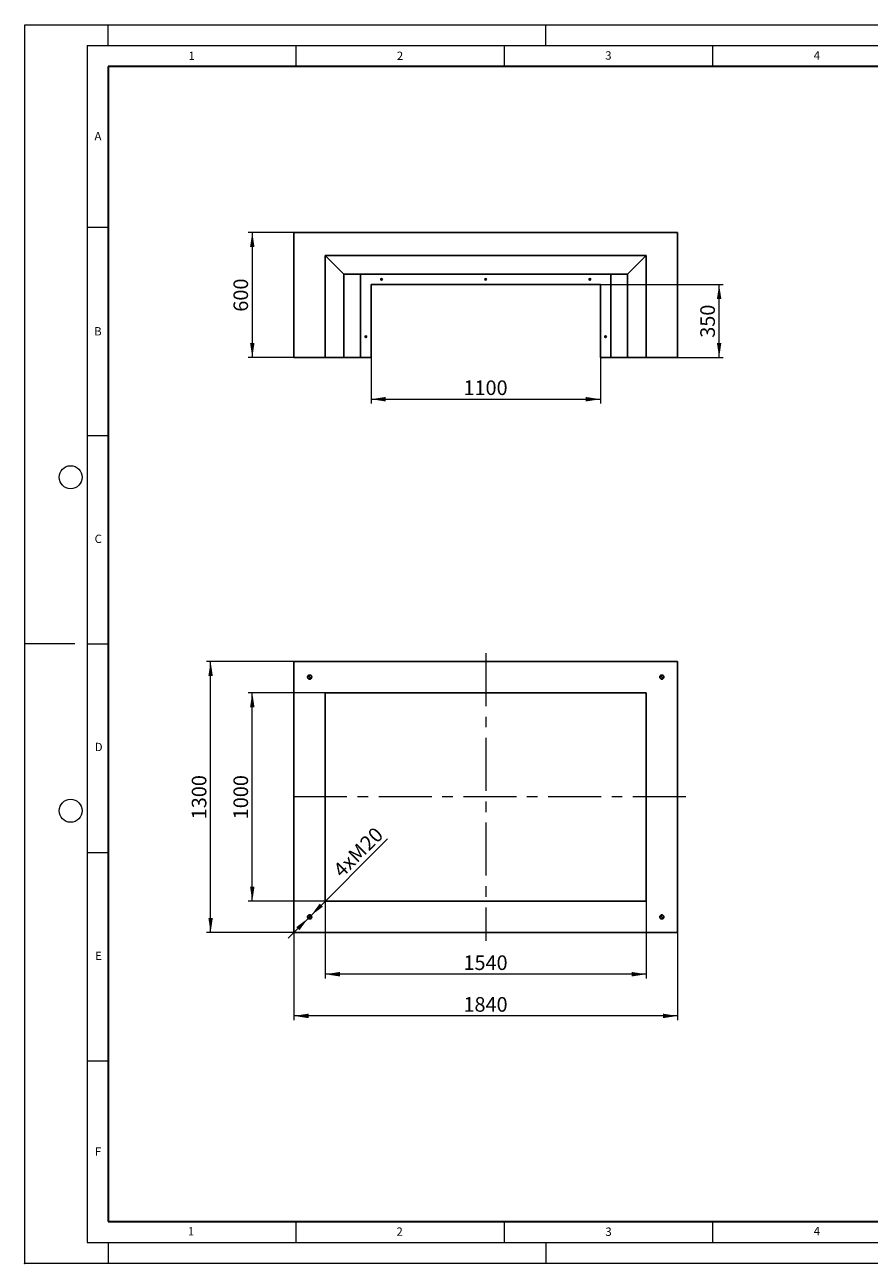
# Model space of a CAD drawing. Units: millimetres. Extents: x 0 to 420, y 0 to 297.
# Drawn here: x 0 to 203, y 0 to 297 of the extents above; entities that cross this region are included whole.
import ezdxf

# ---------------------------------------------------------------- set-up
doc = ezdxf.new("R2010")
doc.units = ezdxf.units.MM
doc.header["$PDSIZE"] = -1
doc.linetypes.add('CENTERX2', pattern=[20.32, 12.7, -2.54, 2.54, -2.54])
doc.styles.add('SLDTEXTSTYLE0', font='TXT', dxfattribs={"width": 0.605})
doc.dimstyles.new('SLDDIMSTYLE0', dxfattribs={"dimtxt": 3.5, "dimasz": 3.5, "dimexe": 0, "dimexo": 0.0625, "dimgap": 0.875, "dimtad": 1, "dimlfac": 20, "dimrnd": 1e-09, "dimzin": 12, "dimdsep": 46, "dimtxsty": 'SLDTEXTSTYLE0', "dimsah": 1, "dimcen": 0.09, "dimadec": 0, "dimazin": 3, "dimtfac": 1, "dimtdec": 3, "dimtofl": 0, "dimtmove": 0, "dimatfit": 3, "dimfxl": 0, "dimfrac": 2, "dimtolj": 1, "dimtzin": 12, "dimarcsym": 0})
doc.dimstyles.new('SLDDIMSTYLE1', dxfattribs={"dimtxt": 3.5, "dimasz": 3.5, "dimexe": 0, "dimexo": 0.0625, "dimgap": 0.875, "dimtad": 1, "dimlfac": 20, "dimrnd": 1e-09, "dimzin": 12, "dimdsep": 46, "dimtxsty": 'SLDTEXTSTYLE0', "dimsah": 1, "dimcen": 0, "dimadec": 0, "dimazin": 3, "dimtfac": 1, "dimtdec": 3, "dimtmove": 0, "dimatfit": 3, "dimfxl": 0, "dimfrac": 2, "dimtolj": 1, "dimtzin": 12, "dimarcsym": 0})

# ---------------------------------------------------------------- blocks, each defined once
blk = doc.blocks.new('_D')
at = {"color": 7, "linetype": 'Continuous', "lineweight": 0}
for p, q in [((72.09, 86.71), (72.09, 68.31)), ((149.09, 86.71), (149.09, 68.31)), ((149.09, 69.31), (72.09, 69.31))]:
    blk.add_line(p, q, dxfattribs=at)
at = {"color": 7, "linetype": 'Continuous', "lineweight": 18}
for points in [[(72.09, 69.31), (75.59, 68.77), (75.59, 69.85)], [(149.09, 69.31), (145.59, 69.85), (145.59, 68.77)]]:
    blk.add_solid(points, dxfattribs=at)
at = {"color": 7, "linetype": 'Continuous', "lineweight": 18, "insert": (105.24, 73.82), "char_height": 3.5, "attachment_point": 1, "style": 'SLDTEXTSTYLE0'}
blk.add_mtext('1540', dxfattribs=at)
blk = doc.blocks.new('_D_1')
at = {"color": 7, "linetype": 'Continuous', "lineweight": 0}
for p, q in [((64.59, 79.21), (64.59, 58.31)), ((156.59, 79.21), (156.59, 58.31)), ((156.59, 59.31), (64.59, 59.31))]:
    blk.add_line(p, q, dxfattribs=at)
at = {"color": 7, "linetype": 'Continuous', "lineweight": 18}
for points in [[(64.59, 59.31), (68.09, 58.77), (68.09, 59.85)], [(156.59, 59.31), (153.09, 59.85), (153.09, 58.77)]]:
    blk.add_solid(points, dxfattribs=at)
at = {"color": 7, "linetype": 'Continuous', "lineweight": 18, "insert": (105.24, 63.82), "char_height": 3.5, "attachment_point": 1, "style": 'SLDTEXTSTYLE0'}
blk.add_mtext('1840', dxfattribs=at)
blk = doc.blocks.new('_D_2')
at = {"color": 7, "linetype": 'Continuous', "lineweight": 0}
for p, q in [((71.99, 136.81), (53.59, 136.81)), ((54.59, 86.81), (54.59, 136.81)), ((71.99, 86.81), (53.59, 86.81))]:
    blk.add_line(p, q, dxfattribs=at)
at = {"color": 7, "linetype": 'Continuous', "lineweight": 18}
for points in [[(54.59, 136.81), (54.05, 133.31), (55.12, 133.31)], [(54.59, 86.81), (55.12, 90.31), (54.05, 90.31)]]:
    blk.add_solid(points, dxfattribs=at)
at = {"color": 7, "linetype": 'Continuous', "lineweight": 18, "insert": (50.07, 106.46), "char_height": 3.5, "attachment_point": 1, "rotation": 90, "style": 'SLDTEXTSTYLE0'}
blk.add_mtext('1000', dxfattribs=at)
blk = doc.blocks.new('_D_3')
at = {"color": 7, "linetype": 'Continuous', "lineweight": 0}
for p, q in [((64.49, 144.31), (43.59, 144.31)), ((44.59, 79.31), (44.59, 144.31)), ((64.49, 79.31), (43.59, 79.31))]:
    blk.add_line(p, q, dxfattribs=at)
at = {"color": 7, "linetype": 'Continuous', "lineweight": 18}
for points in [[(44.59, 144.31), (44.05, 140.81), (45.12, 140.81)], [(44.59, 79.31), (45.12, 82.81), (44.05, 82.81)]]:
    blk.add_solid(points, dxfattribs=at)
at = {"color": 7, "linetype": 'Continuous', "lineweight": 18, "insert": (40.07, 106.46), "char_height": 3.5, "attachment_point": 1, "rotation": 90, "style": 'SLDTEXTSTYLE0'}
blk.add_mtext('1300', dxfattribs=at)
blk = doc.blocks.new('_D_4')
at = {"color": 7, "linetype": 'Continuous', "lineweight": 0}
for p, q in [((68.69, 83.41), (87.04, 101.76)), ((68.69, 83.41), (67.98, 82.71)), ((67.98, 82.71), (63.22, 77.95))]:
    blk.add_line(p, q, dxfattribs=at)
at = {"color": 7, "linetype": 'Continuous', "lineweight": 18}
for points in [[(68.69, 83.41), (71.54, 85.51), (70.78, 86.27)], [(67.98, 82.71), (65.13, 80.61), (65.89, 79.85)]]:
    blk.add_solid(points, dxfattribs=at)
at = {"color": 7, "linetype": 'Continuous', "lineweight": 18, "char_height": 3.5, "attachment_point": 1, "rotation": 45, "style": 'SLDTEXTSTYLE0'}
for s, insert in [('20', (80.08, 101.15)), ('4xM', (73.66, 94.73))]:
    blk.add_mtext(s, dxfattribs=dict(at, insert=insert))
blk = doc.blocks.new('SW_CENTERMARKSYMBOL_0')
at = {"color": 0, "linetype": 'Continuous', "lineweight": 18}
for p, q in [((-0.25, 0), (-0.625, 0)), ((0, 0), (-0.125, 0)), ((0, 0.25), (0, 0.625)), ((0, 0), (0, 0.125)), ((0, 0), (0, -0.125)), ((0, 0), (0.125, 0)), ((0.25, 0), (0.625, 0)), ((0, -0.25), (0, -0.625))]:
    blk.add_line(p, q, dxfattribs=at)
blk = doc.blocks.new('SW_CENTERMARKSYMBOL_1')
at = {"color": 0, "linetype": 'Continuous', "lineweight": 18}
for p, q in [((-0.25, 0), (-0.625, 0)), ((0, 0), (-0.125, 0)), ((0, 0.25), (0, 0.625)), ((0, 0), (0, 0.125)), ((0, 0), (0, -0.125)), ((0, 0), (0.125, 0)), ((0.25, 0), (0.625, 0)), ((0, -0.25), (0, -0.625))]:
    blk.add_line(p, q, dxfattribs=at)
blk = doc.blocks.new('SW_CENTERMARKSYMBOL_2')
at = {"color": 0, "linetype": 'Continuous', "lineweight": 18}
for p, q in [((-0.25, 0), (-0.625, 0)), ((0, 0), (-0.125, 0)), ((0, 0.25), (0, 0.625)), ((0, 0), (0, 0.125)), ((0, 0), (0, -0.125)), ((0, 0), (0.125, 0)), ((0.25, 0), (0.625, 0)), ((0, -0.25), (0, -0.625))]:
    blk.add_line(p, q, dxfattribs=at)
blk = doc.blocks.new('SW_CENTERMARKSYMBOL_3')
at = {"color": 0, "linetype": 'Continuous', "lineweight": 18}
for p, q in [((-0.25, 0), (-0.625, 0)), ((0, 0), (-0.125, 0)), ((0, 0.25), (0, 0.625)), ((0, 0), (0, 0.125)), ((0, 0), (0, -0.125)), ((0, 0), (0.125, 0)), ((0.25, 0), (0.625, 0)), ((0, -0.25), (0, -0.625))]:
    blk.add_line(p, q, dxfattribs=at)
blk = doc.blocks.new('_D_5')
at = {"color": 7, "linetype": 'Continuous', "lineweight": 0}
for p, q in [((64.49, 247.2), (53.59, 247.2)), ((54.59, 247.2), (54.59, 217.2)), ((64.49, 217.2), (53.59, 217.2))]:
    blk.add_line(p, q, dxfattribs=at)
at = {"color": 7, "linetype": 'Continuous', "lineweight": 18}
for points in [[(54.59, 247.2), (54.05, 243.7), (55.12, 243.7)], [(54.59, 217.2), (55.12, 220.7), (54.05, 220.7)]]:
    blk.add_solid(points, dxfattribs=at)
at = {"color": 7, "linetype": 'Continuous', "lineweight": 18, "insert": (50.07, 228.19), "char_height": 3.5, "attachment_point": 1, "rotation": 90, "style": 'SLDTEXTSTYLE0'}
blk.add_mtext('600', dxfattribs=at)
blk = doc.blocks.new('_D_6')
at = {"color": 7, "linetype": 'Continuous', "lineweight": 0}
for p, q in [((83.09, 217.1), (83.09, 206.2)), ((138.09, 217.1), (138.09, 206.2)), ((83.09, 207.2), (138.09, 207.2))]:
    blk.add_line(p, q, dxfattribs=at)
at = {"color": 7, "linetype": 'Continuous', "lineweight": 18}
for points in [[(83.09, 207.2), (86.59, 206.66), (86.59, 207.74)], [(138.09, 207.2), (134.59, 207.74), (134.59, 206.66)]]:
    blk.add_solid(points, dxfattribs=at)
at = {"color": 7, "linetype": 'Continuous', "lineweight": 18, "insert": (105.24, 211.71), "char_height": 3.5, "attachment_point": 1, "style": 'SLDTEXTSTYLE0'}
blk.add_mtext('1100', dxfattribs=at)
blk = doc.blocks.new('_D_7')
at = {"color": 7, "linetype": 'Continuous', "lineweight": 0}
for p, q in [((138.19, 234.7), (167.59, 234.7)), ((166.59, 217.2), (166.59, 234.7)), ((156.69, 217.2), (167.59, 217.2))]:
    blk.add_line(p, q, dxfattribs=at)
at = {"color": 7, "linetype": 'Continuous', "lineweight": 18}
for points in [[(166.59, 234.7), (166.05, 231.2), (167.12, 231.2)], [(166.59, 217.2), (167.12, 220.7), (166.05, 220.7)]]:
    blk.add_solid(points, dxfattribs=at)
at = {"color": 7, "linetype": 'Continuous', "lineweight": 18, "insert": (162.07, 221.94), "char_height": 3.5, "attachment_point": 1, "rotation": 90, "style": 'SLDTEXTSTYLE0'}
blk.add_mtext('350', dxfattribs=at)

msp = doc.modelspace()

# ---------------------------------------------------------------- linework, layer by layer
at = {"color": 7, "linetype": 'Continuous', "lineweight": 18}
for p, q in [((0, 0), (0, 297)), ((0, 297), (420, 297)), ((20, 292), (20, 297)), ((125, 292), (125, 297)), ((15, 292), (415, 292)), ((15, 292), (15, 5)), ((65, 292), (65, 287)), ((115, 292), (115, 287)), ((165, 292), (165, 287)), ((15, 248.5), (20, 248.5)), ((15, 198.5), (20, 198.5)), ((12, 148.5), (0, 148.5)), ((15, 148.5), (20, 148.5)), ((15, 98.5), (20, 98.5)), ((15, 48.5), (20, 48.5)), ((65, 10), (65, 5)), ((115, 10), (115, 5)), ((165, 10), (165, 5)), ((15, 5), (415, 5)), ((20, 5), (20, 0)), ((125, 5), (125, 0)), ((0, 0), (420, 0))]:
    msp.add_line(p, q, dxfattribs=at)
at = {"color": 7, "linetype": 'Continuous', "lineweight": 35}
for p, q in [((20, 287), (20, 10)), ((410, 287), (20, 287)), ((20, 10), (415, 10))]:
    msp.add_line(p, q, dxfattribs=at)
at = {"color": 7, "linetype": 'Continuous', "lineweight": 25}
for p, q in [((64.58559, 247.20189), (64.58559, 217.20189)), ((156.58559, 247.20189), (64.58559, 247.20189)), ((156.58559, 247.20189), (156.58559, 217.20189)), ((72.08559, 217.20189), (72.08559, 241.70189)), ((72.08559, 241.70189), (76.58559, 237.20189)), ((149.08559, 241.70189), (72.08559, 241.70189)), ((144.58559, 237.20189), (149.08559, 241.70189)), ((149.08559, 217.20189), (149.08559, 241.70189)), ((76.58559, 237.20189), (76.58559, 217.20189)), ((80.58559, 237.20189), (76.58559, 237.20189)), ((140.58559, 237.20189), (80.58559, 237.20189)), ((80.58559, 217.20189), (80.58559, 237.20189)), ((138.08559, 234.70189), (83.08559, 234.70189)), ((83.08559, 234.70189), (83.08559, 217.20189)), ((138.08559, 217.20189), (138.08559, 234.70189)), ((144.58559, 237.20189), (140.58559, 237.20189)), ((140.58559, 237.20189), (140.58559, 217.20189)), ((144.58559, 217.20189), (144.58559, 237.20189)), ((64.58559, 217.20189), (72.08559, 217.20189)), ((76.58559, 217.20189), (72.08559, 217.20189)), ((80.58559, 217.20189), (76.58559, 217.20189)), ((80.58559, 217.20189), (83.08559, 217.20189)), ((138.08559, 217.20189), (140.58559, 217.20189)), ((144.58559, 217.20189), (140.58559, 217.20189)), ((149.08559, 217.20189), (144.58559, 217.20189)), ((149.08559, 217.20189), (156.58559, 217.20189)), ((64.58559, 79.30879), (64.58559, 144.30879)), ((64.58559, 144.30879), (156.58559, 144.30879)), ((156.58559, 144.30879), (156.58559, 111.80879)), ((72.08559, 136.80879), (149.08559, 136.80879)), ((72.08559, 86.80879), (72.08559, 136.80879)), ((149.08559, 136.80879), (149.08559, 111.80879)), ((149.08559, 111.80879), (149.08559, 86.80879)), ((156.58559, 111.80879), (156.58559, 79.30879)), ((149.08559, 86.80879), (72.08559, 86.80879)), ((156.58559, 79.30879), (64.58559, 79.30879))]:
    msp.add_line(p, q, dxfattribs=at)
at = {"color": 7, "linetype": 'CENTERX2', "lineweight": 18}
for p, q in [((110.58559, 146.30879), (110.58559, 77.30879)), ((158.58559, 111.80879), (62.58559, 111.80879))]:
    msp.add_line(p, q, dxfattribs=at)
at = {"color": 8, "linetype": 'Continuous', "lineweight": 18}
msp.add_line((156.58559, 111.80879), (149.08559, 111.80879), dxfattribs=at)
at = {"color": 7, "linetype": 'Continuous', "lineweight": 25}
for centre, radius in [((85.58559, 235.95189), 0.2), ((110.58559, 235.95189), 0.2), ((135.58559, 235.95189), 0.2), ((81.83559, 222.20189), 0.2), ((139.33559, 222.20189), 0.2), ((68.33559, 140.55879), 0.5), ((152.83559, 140.55879), 0.5), ((68.33559, 83.05879), 0.5), ((152.83559, 83.05879), 0.5)]:
    msp.add_circle(centre, radius, dxfattribs=at)
at = {"color": 7, "linetype": 'Continuous', "lineweight": 18}
for centre in [(11, 188.5), (11, 108.5)]:
    msp.add_circle(centre, 2.75, dxfattribs=at)
msp.add_point((0, 0))

# ---------------------------------------------------------------- block references
at = {"color": 7, "linetype": 'Continuous', "lineweight": 0}
for name, p in [('SW_CENTERMARKSYMBOL_0', (68.33559, 140.55879)), ('SW_CENTERMARKSYMBOL_1', (152.83559, 140.55879)), ('SW_CENTERMARKSYMBOL_3', (68.33559, 83.05879)), ('SW_CENTERMARKSYMBOL_2', (152.83559, 83.05879))]:
    msp.add_blockref(name, p, dxfattribs=at)

# ---------------------------------------------------------------- texts
at = {"color": 7, "linetype": 'Continuous', "lineweight": 18, "char_height": 2, "attachment_point": 2, "style": 'SLDTEXTSTYLE0'}
for s, insert in [('1', (40.05096, 290.55302)), ('2', (90.03322, 290.55667)), ('3', (140.01659, 290.63789)), ('4', (190.03004, 290.63433)), ('A', (17.56098, 271.2966)), ('B', (17.55169, 224.49264)), ('C', (17.62748, 174.72619)), ('D', (17.73594, 124.80179)), ('E', (17.68979, 74.72676)), ('F', (17.59369, 27.77332)), ('1', (39.90095, 8.66231)), ('2', (89.9334, 8.59045)), ('3', (140.04534, 8.56472)), ('4', (190.02272, 8.70732))]:
    msp.add_mtext(s, dxfattribs=dict(at, insert=insert))

# ---------------------------------------------------------------- dimensions: what is measured, and where the dimension line sits
at = {"color": 7, "linetype": 'Continuous', "lineweight": 18}
for base, p1, p2, picture, middle in [((54.58559, 217.20189), (64.58559, 247.20189), (64.58559, 217.20189), '_D_5', (54.58559, 232.20189)), ((166.58559, 234.70189), (156.58559, 217.20189), (138.08559, 234.70189), '_D_7', (166.58559, 225.95189)), ((44.58559, 144.30879), (64.58559, 79.30879), (64.58559, 144.30879), '_D_3', (44.58559, 111.80879)), ((54.58559, 136.80879), (72.08559, 86.80879), (72.08559, 136.80879), '_D_2', (54.58559, 111.80879))]:
    dim = msp.add_linear_dim(base=base, p1=p1, p2=p2, angle=90, dimstyle='SLDDIMSTYLE0', dxfattribs=at)
    dim.commit()
    dim.dimension.update_dxf_attribs({"geometry": picture, "text_midpoint": middle, "dimtype": 160})
for base, p1, p2, picture, middle in [((138.08559, 207.20189), (83.08559, 217.20189), (138.08559, 217.20189), '_D_6', (110.58559, 207.20189)), ((72.08559, 69.30879), (149.08559, 86.80879), (72.08559, 86.80879), '_D', (110.58559, 69.30879)), ((64.58559, 59.30879), (156.58559, 79.30879), (64.58559, 79.30879), '_D_1', (110.58559, 59.30879))]:
    dim = msp.add_linear_dim(base=base, p1=p1, p2=p2, dimstyle='SLDDIMSTYLE0', dxfattribs=at)
    dim.commit()
    dim.dimension.update_dxf_attribs({"geometry": picture, "text_midpoint": middle, "dimtype": 160})
dim = msp.add_diameter_dim_2p(p1=(68.68914, 83.41234), p2=(67.98203, 82.70523), text='4xM<>', dimstyle='SLDDIMSTYLE1', override={"dimpost": '<>'}, dxfattribs=at)
dim.commit()
dim.dimension.update_dxf_attribs({"geometry": '_D_4', "text_midpoint": (82.06485, 96.78805), "dimtype": 163})

doc.saveas('drawing.dxf')
